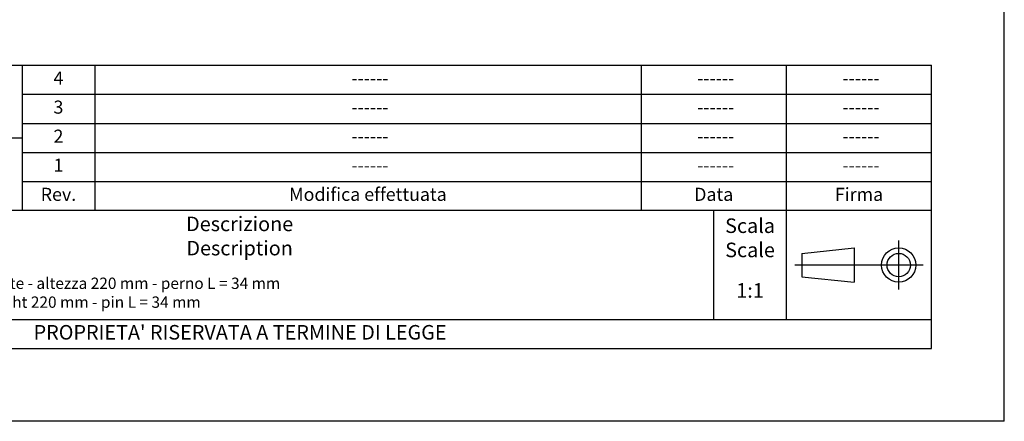
# Model space of a CAD drawing. Units: millimetres. Extents: x 204 to 624, y 0 to 297.
# Drawn here: x 488 to 624, y 0 to 55 of the extents above; entities that cross this region are included whole.
import ezdxf
from ezdxf.enums import TextEntityAlignment as Align

# ---------------------------------------------------------------- set-up
doc = ezdxf.new("R2010")
doc.units = ezdxf.units.MM
doc.header["$LTSCALE"] = 19.36
doc.linetypes.add('CENTER', pattern=[0.6, 0.375, -0.075, 0.075, -0.075])
doc.layers.get('0').update_dxf_attribs({"linetype": 'CONTINUOUS'})
doc.styles.add('DAVIDE', font='arial.ttf', dxfattribs={"height": 2.5})
doc.styles.add('pep', font='arial.ttf')

# ---------------------------------------------------------------- blocks, each defined once
blk = doc.blocks.new('I$C39FDDCDA')
at = {"linetype": 'Continuous'}
for p, q in [((1, 4.97), (8.2, 5.72)), ((8.2, 5.72), (8.2, 1)), ((1, 4.97), (1, 1.75)), ((1, 1.75), (8.2, 1))]:
    blk.add_line(p, q, dxfattribs=at)
at = {"linetype": 'CENTER', "ltscale": 5}
for p, q in [((14.32, 0), (14.32, 6.72)), ((17.69, 3.36), (0, 3.36))]:
    blk.add_line(p, q, dxfattribs=at)
for radius in [2.36, 1.61]:
    blk.add_circle((14.32, 3.36), radius)

msp = doc.modelspace()

# ---------------------------------------------------------------- linework, layer by layer
for p, q in [((623.748, 0), (623.748, 296.997)), ((423.548, 49), (613.748, 49)), ((488.548, 49), (488.548, 29)), ((498.548, 49), (498.548, 29)), ((573.748, 49), (573.748, 29)), ((593.748, 14), (593.748, 49)), ((613.748, 10), (613.748, 49)), ((488.548, 45), (613.748, 45)), ((488.548, 41), (613.748, 41)), ((473.548, 39), (488.548, 39)), ((488.548, 37), (613.748, 37)), ((488.548, 33), (613.748, 33)), ((613.748, 29), (423.548, 29)), ((583.748, 14), (583.748, 29)), ((423.548, 14), (613.748, 14)), ((423.548, 10), (613.748, 10)), ((623.748, 0), (203.732, 0))]:
    msp.add_line(p, q)

# ---------------------------------------------------------------- block references
msp.add_blockref('I$C39FDDCDA', (594.891, 18.139))

# ---------------------------------------------------------------- texts
at = {"style": 'pep'}
msp.add_text("PROPRIETA' RISERVATA A TERMINE DI LEGGE", height=2, dxfattribs=at).set_placement((518.548, 11.25), align=Align.CENTER)
at = {"style": 'DAVIDE'}
for s, insert, char_height, width, attachment_point in [('4', (493.548, 47), 1.8, 10, 5), (' ------', (536.148, 47), 1.8, 75.2, 5), (' ------', (583.748, 47), 1.8, 20, 5), (' ------', (603.748, 47), 1.8, 20, 5), ('3', (493.548, 43), 1.8, 10, 5), (' ------', (536.148, 43), 1.8, 75.2, 5), (' ------', (583.748, 43), 1.8, 20, 5), (' ------', (603.748, 43), 1.8, 20, 5), ('2', (493.548, 39), 1.8, 10, 5), (' ------', (536.148, 39), 1.8, 75.2, 5), (' ------', (583.748, 39), 1.8, 20, 5), (' ------', (603.748, 39), 1.8, 20, 5), ('1', (493.548, 35), 1.8, 10, 5), (' ------', (536.148, 35), 1.8, 75.2, 5), (' ------', (583.748, 35), 1.8, 20, 5), (' ------', (603.748, 35), 1.8, 20, 5), ('Rev.', (493.548, 31), 1.8, 10, 5), ('Modifica effettuata', (536.148, 31), 1.8, 75.2, 5), ('Data', (583.748, 31), 1.8, 20, 5), ('Firma', (603.748, 31), 1.8, 20, 5), ('{\\H1.1111x;Descrizione\\P\\fArial|b0|i1|c0|p34;Description}', (518.49, 25.5), 1.8, 130.5148, 5), ('Scala\\P{\\fArial|b0|i1|c0|p34;Scale}', (588.748, 25.25), 2, 10, 5), ('{\\fCalibri|b0|i0|c0|p34;\\H0.91667x;"TEX 8" Catenaccio a leva per porte - altezza 220 mm - perno L = 34 mm\\P\\fCalibri|b0|i1|c0|p34;"TEX 8" Lever bolt for doors - height 220 mm - pin L = 34 mm}', (453.95, 17.695), 1.7, 130.5148, 4), ('1:1', (588.748, 17.75), 2, 10, 5)]:
    msp.add_mtext(s, dxfattribs=dict(at, insert=insert, char_height=char_height, width=width, attachment_point=attachment_point))

doc.saveas('drawing.dxf')
